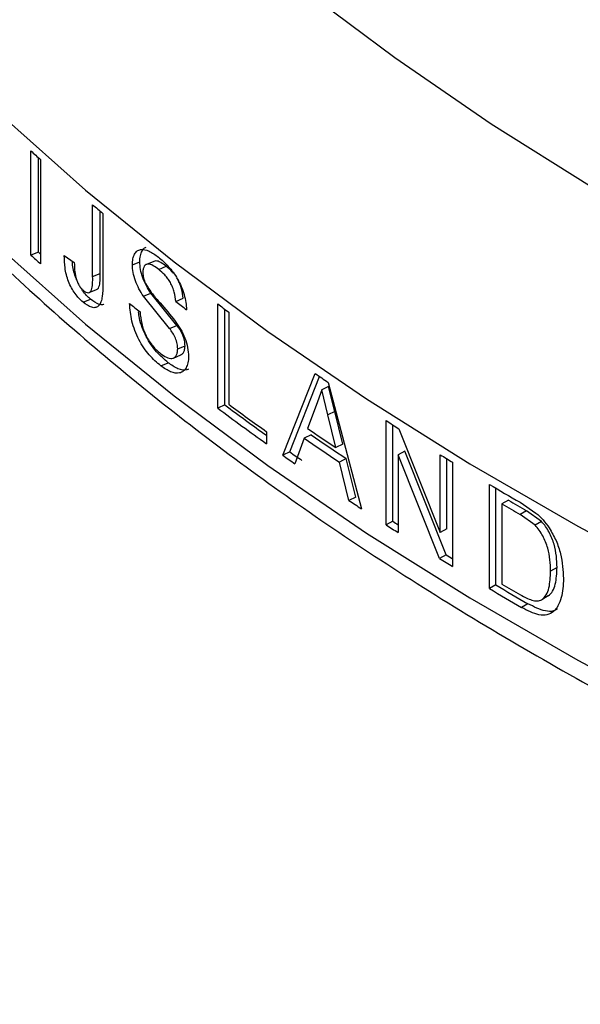
# Model space of a CAD drawing. Units: millimetres. Extents: x 0 to 59.4, y 0 to 42.1.
# Drawn here: x 27.9 to 28, y 25.8 to 25.9 of the extents above; entities that cross this region are included whole.
import ezdxf

# ---------------------------------------------------------------- set-up
doc = ezdxf.new("R2010")
doc.units = ezdxf.units.MM

msp = doc.modelspace()

# ---------------------------------------------------------------- linework, layer by layer
at = {"color": 7, "linetype": 'Continuous', "lineweight": 25}
for p, q in [((27.87253146949218, 25.86968766805189), (27.87253146949216, 25.88601848428961)), ((27.87373446323183, 25.87013245030403), (27.87373446323183, 25.88493877983654)), ((27.87405850729883, 25.88464951711185), (27.87405850729883, 25.86831870087412)), ((27.88221560289367, 25.86634690946703), (27.88221560289367, 25.87757761702794)), ((27.88339438629981, 25.86681279388731), (27.88339438629979, 25.87658751697797)), ((27.88381469313428, 25.8762363468494), (27.88381469313427, 25.86515285217523)), ((27.87373446323183, 25.87013245030403), (27.87253146949218, 25.86968766805189)), ((27.87777100641269, 25.86960812045066), (27.87933762390234, 25.86851257980343)), ((27.88844221925276, 25.86817026722562), (27.88960543611799, 25.86864901344314)), ((27.89180516759913, 25.86871670533364), (27.89064605523953, 25.86823290932838)), ((27.89257325793748, 25.86745623125579), (27.893726147206, 25.86794323175171)), ((27.88221560289367, 25.86634690946703), (27.88339438629981, 25.86681279388731)), ((27.8816507185751, 25.86382964879032), (27.88282974948928, 25.86429395977035)), ((27.89016251479357, 25.86325504166593), (27.89132143091995, 25.86373725135261)), ((27.89427064112054, 25.85819752442279), (27.89016251479357, 25.86325504166593)), ((27.89541928693109, 25.85868785519556), (27.89132143091995, 25.86373725135261)), ((27.89523482992442, 25.86244243639719), (27.89638106526298, 25.8629346434499)), ((27.88070440956605, 25.86231814130227), (27.88188697095549, 25.86278082394767)), ((27.90180607455281, 25.84571791954777), (27.90180607455281, 25.86204873578549)), ((27.90293588177979, 25.84622262617118), (27.90293588177978, 25.86120867932457)), ((27.90353769990092, 25.86076347628084), (27.90353769990092, 25.84631698499364)), ((27.89427064112054, 25.85819752442279), (27.89541928693109, 25.85868785519556)), ((27.8955410832371, 25.85500463379872), (27.89668655294238, 25.8554974344933)), ((27.89488677237985, 25.85356614945111), (27.89603221064889, 25.85405697591178)), ((27.8928999635551, 25.85233351212415), (27.89405203605957, 25.85282115634248)), ((27.91198973360977, 25.83834108832422), (27.91706943063472, 25.85114853545944)), ((27.91309408168911, 25.83886423702565), (27.917764018312, 25.85067618243571)), ((27.91918615549557, 25.84909709696578), (27.91809707577161, 25.84856338778476)), ((27.91912809601386, 25.84974854399901), (27.92432561313201, 25.82995209700805)), ((27.92013676470148, 25.84520709392493), (27.91918615549557, 25.84909709696578)), ((27.91809707577161, 25.84856338778476), (27.91721418337114, 25.84614902542783)), ((27.91905006745672, 25.84467176876211), (27.91809707577161, 25.84856338778476)), ((27.90293588177979, 25.84622262617118), (27.90180607455281, 25.84571791954777)), ((27.91721418337114, 25.84614902542783), (27.91589581196805, 25.84253214772686)), ((27.92013676470148, 25.84520709392493), (27.91905006745672, 25.84467176876211)), ((27.92031388435224, 25.83952764603744), (27.91905006745672, 25.84467176876211)), ((27.92139742205472, 25.8400651013233), (27.92013676470148, 25.84520709392493)), ((27.92819291290865, 25.82743535633785), (27.92819291290867, 25.84376617257556)), ((27.92925675303975, 25.82798576936927), (27.92925675303974, 25.84308284018569)), ((27.90944250450056, 25.84203034521206), (27.90944250450055, 25.84014602026155)), ((27.91644645017221, 25.84155275158419), (27.91535050401888, 25.84102374736397)), ((27.93018809644104, 25.84248774319705), (27.93668053387326, 25.82623256918839)), ((27.91535050401888, 25.84102374736397), (27.91389426721804, 25.83700837690617)), ((27.92139742205472, 25.8400651013233), (27.92031388435224, 25.83952764603744)), ((27.91309408168911, 25.83886423702565), (27.91198973360977, 25.83834108832422)), ((27.93113965595298, 25.83896490004503), (27.93008053487679, 25.83841146238969)), ((27.93008053487679, 25.83841146238969), (27.93008053487681, 25.82622550676359)), ((27.93657099521088, 25.82215523741805), (27.93008053487679, 25.83841146238969)), ((27.93761389013622, 25.82271885074677), (27.93113965595298, 25.83896490004503)), ((27.93668053387326, 25.82623256918839), (27.93668053387323, 25.83841852481448)), ((27.92195004329382, 25.83781004358989), (27.92086789060696, 25.83727165914916)), ((27.92235691942025, 25.83125336643381), (27.92086789060696, 25.83727165914916)), ((27.92343534953508, 25.83179423444001), (27.92195004329382, 25.83781004358989)), ((27.93772315495195, 25.82679635133921), (27.93772315495192, 25.83777765997467)), ((27.93861377546249, 25.83723292519122), (27.9386137754625, 25.82090210895351)), ((27.94436663715269, 25.81744217955371), (27.94436663715267, 25.8337729957914)), ((27.94539004297316, 25.81801757552707), (27.94539004297316, 25.8331679337842)), ((27.92343534953508, 25.83179423444001), (27.92235691942025, 25.83125336643381)), ((27.94735797858056, 25.83130333383274), (27.94633950492954, 25.83072502875411)), ((27.94633950492954, 25.83072502875411), (27.94633950492951, 25.81816286241743)), ((27.94916741276554, 25.83096123557726), (27.95167070366719, 25.82928591991773)), ((27.95020421880321, 25.82964463617671), (27.94919287858632, 25.82906217396116)), ((27.95153407368451, 25.82737830660366), (27.94919287858632, 25.82906217396116)), ((27.95253956091364, 25.82796413610279), (27.95020421880321, 25.82964463617671)), ((27.92925675303975, 25.82798576936927), (27.92819291290865, 25.82743535633785)), ((27.95253956091364, 25.82796413610279), (27.95153407368451, 25.82737830660366)), ((27.93772315495195, 25.82679635133921), (27.93668053387326, 25.82623256918839)), ((27.93761389013622, 25.82271885074677), (27.93657099521088, 25.82215523741805)), ((27.95496256481759, 25.82076662642018), (27.95396315027991, 25.82017734405501)), ((27.94539004297316, 25.81801757552707), (27.94436663715269, 25.81744217955371)), ((27.95040749388652, 25.81508057961595), (27.94939666313097, 25.81449782275057)), ((27.95359413719682, 25.81629208492175), (27.95259129301601, 25.81570474754769))]:
    msp.add_line(p, q, dxfattribs=at)
at = {"color": 8, "linetype": 'Continuous', "lineweight": 25, "flags": 128}
for points in [[(27.8194713997747, 26.03692017260138), (27.82050994072717, 26.03395662346154), (27.82575949050742, 26.0207725716715), (27.83198671821415, 26.00773110569807), (27.83918009245517, 25.99485637533402), (27.84732629275736, 25.98217222161618), (27.85641023423302, 25.96970213267727), (27.86641509551373, 25.95746920025135), (27.87732234989955, 25.94549607691319), (27.88911179966625, 25.93380493413094), (27.90176161346684, 25.92241742120969), (27.91524836675823, 25.91135462520191), (27.92954708517801, 25.90063703185909), (27.94463129079131, 25.89028448769688), (27.96047305112178, 25.88031616324387)], [(27.78614193828252, 26.02711672031625), (27.78758734222225, 26.020533564133), (27.79133147508065, 26.00688675711621), (27.79606224424094, 25.99334243245999), (27.80177135032647, 25.97992435151219), (27.80844877762521, 25.96665605414626), (27.81608281166066, 25.95356081746441), (27.82466005974308, 25.94066161496154), (27.83416547446475, 25.92798107622204), (27.8445823800983, 25.91554144721972), (27.85589250185154, 25.90336455129088), (27.86807599792773, 25.89147175084871), (27.88111149433475, 25.87988390990638), (27.89497612238244, 25.86862135747448), (27.90964555880195, 25.85770385189703), (27.9250940684171, 25.84715054618859), (27.94129454929258, 25.83697995443341), (27.95821858027999, 25.82720991930543), (27.97583647087814, 25.81785758076613)], [(27.78409971310341, 26.01814873441899), (27.78483641414705, 26.01326214863945), (27.78758734222227, 25.99953680039882), (27.79133147508067, 25.98588999338203), (27.79606224424095, 25.97234566872581), (27.80177135032648, 25.95892758777801), (27.80844877762522, 25.94565929041209), (27.81608281166068, 25.93256405373023), (27.8246600597431, 25.91966485122736), (27.83416547446477, 25.90698431248786), (27.84458238009832, 25.89454468348555), (27.85589250185156, 25.88236778755671), (27.86807599792774, 25.87047498711453), (27.88111149433477, 25.8588871461722), (27.89497612238246, 25.84762459374031), (27.90964555880197, 25.83670708816285), (27.92509406841712, 25.82615378245442), (27.9412945492926, 25.81598319069924), (27.95821858028, 25.80621315557126), (27.97583647087815, 25.79686081703196)]]:
    msp.add_lwpolyline(points, dxfattribs=at)
at = {"color": 7, "linetype": 'Continuous', "lineweight": 25, "flags": 128}
msp.add_lwpolyline([(27.87373446323183, 25.87013245030403), (27.87392422699435, 25.86996152007551), (27.87405850729882, 25.8698407068154)], dxfattribs=at)
at = {"color": 7, "linetype": 'Continuous', "lineweight": 25}
for centre, radius, start, end in [((28.12729790684004, 26.16866589190349), 0.3805200318377218, 227.9698360923388, 228.2786351100611), ((28.14076522515371, 26.18420199189814), 0.4010815558404034, 229.8619819134146, 230.1601348678314), ((28.12729790823838, 26.1523350772201), 0.3805200339284649, 227.9698360926414, 228.2786351086654), ((28.14854205965593, 26.18297279856222), 0.4133192036038835, 230.9222278498007, 231.2144661823781), ((28.15800942193349, 26.20103378967626), 0.4285960694183804, 232.185611452526, 232.4708634978076), ((28.16634636428146, 26.21665374782752), 0.4424096285740747, 233.2765474737455, 233.5558304753138), ((28.18492237463747, 26.24280845510423), 0.4744920360417913, 235.6321020571888, 235.9327254451332), ((28.16998695289771, 26.20423089340176), 0.4466387734967362, 233.2794362090119, 234.3138497157126), ((28.1710524519482, 26.20860572827621), 0.4503523909919692, 233.5577638154673, 234.4860931676322), ((28.16998012351072, 26.2052383763555), 0.4485223287615863, 233.2799500258319, 234.4875439349565), ((28.1974911743313, 26.26185096941433), 0.4973092106054023, 237.2134615642101, 237.4864704586693), ((28.18492445951594, 26.23338393037818), 0.474490810451752, 235.4598298025652, 236.1049976991206), ((28.18534795602031, 26.2310503506509), 0.4733037074924626, 235.3795618394442, 236.1852656625264), ((28.18492594811563, 26.23149753035853), 0.4744899316803681, 235.3795618390395, 236.1852656632123), ((28.17885655519126, 26.21768438785278), 0.4638094860589089, 234.8737337802435, 235.1608883506079), ((28.17929373510179, 26.21725917671565), 0.4626499604020622, 234.8737337798868, 235.160888351457), ((28.20664315004251, 26.27645124022447), 0.5145410322786821, 238.3541823740793, 238.6067130652659), ((28.21610029308368, 26.29222446014771), 0.5329323830806961, 239.3439015593363, 239.9420472367874), ((28.19094389653594, 26.23545940860677), 0.4853055623061392, 236.3967426517068, 236.6753538862812), ((28.21711471054556, 26.29208186413091), 0.5349479802048911, 239.5908767554405, 239.9445978726228), ((28.21745624943568, 26.29150678268848), 0.533610616702521, 239.5908767567756, 239.9445978696881), ((28.19743190393262, 26.2454278229706), 0.4971994936133202, 237.2134420274914, 237.4718110260528), ((28.19725937338933, 26.24405669030411), 0.4949145540007927, 237.2133113105562, 237.3266794704683), ((28.20658495181562, 26.26002537818041), 0.514429584037111, 238.3398142528557, 238.6067318234578), ((28.20640558868324, 26.25860460462722), 0.5120989822717078, 238.3396790065609, 238.4710180020047), ((28.21713893608235, 26.27956117101206), 0.5349960103465156, 239.5908874264317, 239.9505289716687), ((28.21621607447817, 26.27609057818735), 0.5331608295283765, 239.3439889777146, 239.9703386861481), ((28.21655985616113, 26.27551935223858), 0.5318279263808805, 239.3439889773071, 239.9703386870066)]:
    msp.add_arc(centre, radius, start, end, dxfattribs=at)
for points, knots in [([(28.82815032571717, 26.03101462308672), (28.82746376920789, 26.02946052639738), (28.82507784042009, 26.02405971236382), (28.82008081623606, 26.01493588911537), (28.81319306270647, 26.00367483527377), (28.8054156337123, 25.99259879859657), (28.7968312116865, 25.98171792992496), (28.78743644950746, 25.97105264893907), (28.77725230382142, 25.96062053183348), (28.76629473089645, 25.95043989074343), (28.75458267993239, 25.94052880418397), (28.7421360708426, 25.93090530335727), (28.72897640407686, 25.92158721379958), (28.71512665336324, 25.91259209380025), (28.70061134175209, 25.90393715148603), (28.68545639985005, 25.89563908132508), (28.6696890743915, 25.88771396940993), (28.6533378043601, 25.88017721049055), (28.63643226577252, 25.87304351013484), (28.61900329804437, 25.86632682908627), (28.60108282746432, 25.86004033617909), (28.58270378926055, 25.85419636873656), (28.56390004926181, 25.84880639934054), (28.54470632573752, 25.84388100796414), (28.52515811173599, 25.83942985859271), (28.50529159805968, 25.83546167960422), (28.48514359690453, 25.83198424731753), (28.46475146612674, 25.82900437223949), (28.4441530340679, 25.82652788764488), (28.42338652485867, 25.82455964020851), (28.40249048412183, 25.82310348247664), (28.38150370500404, 25.82216226701807), (28.36046515447601, 25.82173784213699), (28.33941390753143, 25.82183104902668), (28.31838910108, 25.82244171854111), (28.29742982516794, 25.82356866832802), (28.2765750412352, 25.82520970510448), (28.2558634820602, 25.82736163224003), (28.23533361367105, 25.83002025282755), (28.21502356231044, 25.83318037514873), (28.19497104128773, 25.83683581957472), (28.17521327765172, 25.84097942698623), (28.1557869385879, 25.84560306883811), (28.13672805742702, 25.85069765904748), (28.11807195913606, 25.85625316795554), (28.09985318515495, 25.86225863870477), (28.08210541744912, 25.86870220649052), (28.06486140167819, 25.87557112129183), (28.04815286945358, 25.88285177486321), (28.03201045977254, 25.89052973297583), (28.01646363996955, 25.89858977413225), (28.00154062668429, 25.9070159361977), (27.98726830843484, 25.91579157267552), (27.97367218382034, 25.92489941078404), (27.96077640861688, 25.93432154621524), (27.94860359687827, 25.94403958703091), (27.93717481240872, 25.95403477544013), (27.92650922892716, 25.96428817889794), (27.91662503985933, 25.97478085383132), (27.90753642242455, 25.98549364199269), (27.89926506628219, 25.99640861683786), (27.8917974815757, 26.00750432154987), (27.88524525897354, 26.01877408304804), (27.88088985364855, 26.02703909467918), (27.87898644797812, 26.03157042978289), (27.87869596707541, 26.03226196198323)], [0, 0, 0, 0, 0.00661765967488114, 0.02299776422306763, 0.0393427099831727, 0.05565610219645876, 0.07194241108205274, 0.08820639271926373, 0.1044526750906312, 0.1206854975509422, 0.1369085735244699, 0.1531250421949434, 0.1693374785690045, 0.1855479378304748, 0.2017579068389557, 0.2179683365007515, 0.2341802082883083, 0.2503942174446394, 0.2666108278430223, 0.2828303191725068, 0.2990528264430266, 0.3152783724210894, 0.3315068938384313, 0.3477382622792389, 0.3639723006193368, 0.3802087958094525, 0.3964475086936804, 0.4126881814504971, 0.428930543146455, 0.4451743138066747, 0.461419207332946, 0.4776649335397124, 0.4939111995297189, 0.5101577105935075, 0.526404153010424, 0.542650149056241, 0.5588954015947877, 0.5751396135925955, 0.5913824888041102, 0.6076237328546472, 0.6238630548773885, 0.6401001699056827, 0.6563348022648628, 0.6725666902623463, 0.68879559254183, 0.7050212965476862, 0.721243629638461, 0.7374624734911293, 0.7536777825439505, 0.769889607323415, 0.7860981235676293, 0.8023036680592278, 0.8185067819585579, 0.8347082620974537, 0.8509091697353709, 0.8671105092231424, 0.8833140664088204, 0.8995221208776853, 0.9157375042394618, 0.9319636357491596, 0.9482045157386453, 0.964464650806757, 0.9807488793116479, 0.9970620645915904, 1, 1, 1, 1]), ([(27.78424603166096, 26.01737622229995), (27.78468266443481, 26.01425333565832), (27.78573749647046, 26.00670896182608), (27.78844984107699, 25.99481115868328), (27.7922274544786, 25.98169695757155), (27.79692611747509, 25.96868262445171), (27.80249865191202, 25.95578547246725), (27.80894895697661, 25.9430263096078), (27.81626525000835, 25.93042549030715), (27.82443778199886, 25.91800380847093), (27.8334539653282, 25.90578202590338), (27.84329966686722, 25.89378074386658), (27.85395892978484, 25.88202019510518), (27.86541417744047, 25.87052009492508), (27.87764632082357, 25.85929952657517), (27.89063490098255, 25.84837686900051), (27.90435821364718, 25.83776975852871), (27.91879341983226, 25.82749507648757), (27.93391663721445, 25.81756895372271), (27.94970293504419, 25.80800683219129), (27.96612646171263, 25.79882342346517), (27.98316051355732, 25.7900327151563), (28.00077766848346, 25.78164794982609), (28.01894973612204, 25.77368168840825), (28.03764776667873, 25.76614582579112), (28.05684208197293, 25.75905158985151), (28.07650230766924, 25.75240953699858), (28.09659740740034, 25.74622954499342), (28.11709571916418, 25.74052080379392), (28.13796499415047, 25.73529180510867), (28.15917243799453, 25.73055033125513), (28.18068475435253, 25.72630344382468), (28.20246819062831, 25.72255747256798), (28.22448858564551, 25.71931800483494), (28.24671141904076, 25.71658987583498), (28.26910186214783, 25.71437715992676), (28.29162483014417, 25.71268316309895), (28.31424503523608, 25.71151041676645), (28.33692704066666, 25.71086067297522), (28.35963531533368, 25.71073490108451), (28.38233426219462, 25.71113328550809), (28.40498829198419, 25.71205522284183), (28.4275618876457, 25.71349932270612), (28.45001968620589, 25.71546341395511), (28.47232651520032, 25.7179445499699), (28.49444743845238, 25.72093901441653), (28.51634780947778, 25.72444232886125), (28.53799332390679, 25.72844926184456), (28.55935007069598, 25.73295383933151), (28.58038458189109, 25.73794935642455), (28.60106388069154, 25.74342839018498), (28.6213555275586, 25.74938281335871), (28.64122766410436, 25.75580380873833), (28.66064905450378, 25.76268188381437), (28.67958912419115, 25.77000688527208), (28.69801799564525, 25.77776801277499), (28.71590652114488, 25.78595383134392), (28.73322631250397, 25.79455228149439), (28.74994976799064, 25.80355068614787), (28.76605009692346, 25.81293575320466), (28.78150134282875, 25.822693572583), (28.79627832709868, 25.83280955215807), (28.8103567153591, 25.84326840553454), (28.82371308734105, 25.85405413892169), (28.83632504703404, 25.86515007652671), (28.84817124752585, 25.87653881091753), (28.85923144211939, 25.88820214794409), (28.86948657725637, 25.9001210801217), (28.87891893551164, 25.9122757765466), (28.88751219990184, 25.92464560754051), (28.8952519020847, 25.93720919238606), (28.90212448676525, 25.94994456890791), (28.90812150121051, 25.96282915795094), (28.91322456983753, 25.97584074953015), (28.91746166223165, 25.98895490463202), (28.92069758746199, 26.00215582595744), (28.92255590173897, 26.01121543256965), (28.92307890073402, 26.01587847761215), (28.92310441500303, 26.01610596215185)], [0, 0, 0, 0, 0.00933099806195756, 0.02254213671057022, 0.03576648609893064, 0.04900795496288447, 0.06226923195102792, 0.07555172723042564, 0.08885564683765405, 0.102180169216252, 0.1155236833311001, 0.1288840471356955, 0.1422588321019324, 0.1556455306389742, 0.1690417150265747, 0.1824451463796022, 0.1958538388894352, 0.2092660880814432, 0.2226804727396227, 0.2360958393877029, 0.2495110752489524, 0.2629254906359572, 0.2763386200878581, 0.2897501391516243, 0.3031598383887278, 0.3165676008396627, 0.3299733829532567, 0.3433771987552954, 0.3567791069131845, 0.370179200310422, 0.3835775977473321, 0.3969744374120799, 0.4103698718053442, 0.4237640638449033, 0.4371571839180775, 0.4505494076877897, 0.4639409144908222, 0.4773318861945643, 0.4907225064009123, 0.504112959903653, 0.5175034323188824, 0.5308940626878763, 0.5442850226755664, 0.5576764989827842, 0.5710686781498137, 0.5844617460983499, 0.5978558874581079, 0.6112512845877427, 0.6246481161855573, 0.6380465553646525, 0.6514467670411651, 0.6648489044526825, 0.6782531045870025, 0.6916594822594322, 0.7050681225318809, 0.7184790711221374, 0.731892322413572, 0.7453078046543796, 0.7587253619480647, 0.7721447327082535, 0.7855655244169432, 0.7989871848347309, 0.81240875368587, 0.8258291049178658, 0.8392469237972402, 0.8526606061020336, 0.8660682479464903, 0.8794676576310965, 0.8928563994183631, 0.9062318793645546, 0.919591481314791, 0.9329327559543494, 0.9462536569266725, 0.9595528060748898, 0.972829756962854, 0.986085215565951, 0.9993211735458019, 1, 1, 1, 1]), ([(27.88844221925276, 25.86817026722562), (27.88844656258779, 25.86833539562175), (27.88845524619635, 25.86866553602039), (27.88854196382152, 25.86926022409228), (27.88876253190909, 25.86987218434917), (27.88916869431853, 25.87038995728517), (27.88990525802444, 25.87067806834533), (27.89104917728322, 25.87042016627113), (27.89202064948078, 25.86973556972664), (27.89250702251424, 25.86939282260646)], [0, 0, 0, 0, 0.06266581924506787, 0.1252874673916558, 0.2503642989438782, 0.3754254297485821, 0.5004638457467447, 0.749904407681009, 1, 1, 1, 1]), ([(27.88960543611799, 25.86864901344314), (27.88962099195544, 25.86897455642239), (27.88965210022042, 25.86962557102039), (27.88993101504472, 25.87034041331554), (27.89024808452215, 25.87080772557467), (27.89052553855609, 25.87089928131423), (27.8906156807822, 25.87092902691951)], [0, 0, 0, 0, 0.2873724388035315, 0.574681884250658, 0.861818113760962, 1, 1, 1, 1]), ([(27.88070440956605, 25.86231814130227), (27.88028115058771, 25.86272202396709), (27.87964576010499, 25.86332832699784), (27.87888841824254, 25.86453325363454), (27.87841339020948, 25.86555618312338), (27.87807738197639, 25.86663323734568), (27.87780388637757, 25.86803843633318), (27.87778415338943, 25.86898048594259), (27.87777100641269, 25.86960812045066)], [0, 0, 0, 0, 0.2495551850304277, 0.3746287677138426, 0.4996369700024358, 0.624579719615777, 0.7498786468925482, 0.9999999999999999, 0.9999999999999999, 0.9999999999999999, 0.9999999999999999]), ([(27.89250702251424, 25.86939282260646), (27.89303001446813, 25.86894000582309), (27.89407440463487, 25.86803575214889), (27.89532729277096, 25.86635399106995), (27.89612082947329, 25.86477072595934), (27.89656210191266, 25.86352031326246), (27.89685085782047, 25.86227620994119), (27.89689947332036, 25.86151771787545), (27.89692378620434, 25.86113839174215)], [0, 0, 0, 0, 0.2501468250545964, 0.4995313644621956, 0.6245966941270267, 0.7496851423464106, 0.8748161367120163, 1, 1, 1, 1]), ([(27.87970758116211, 25.8658434526062), (27.87967943066491, 25.86590308200963), (27.879492814962, 25.86629837815507), (27.87927892928426, 25.86709167969072), (27.87907153724882, 25.86801454636104), (27.87905270321694, 25.86852465954402), (27.87904560965079, 25.86871678630837)], [0, 0, 0, 0, 0.0637369860720805, 0.4225261945247041, 0.7825028298850937, 1, 1, 1, 1]), ([(27.87933762390233, 25.86851257980343), (27.87936274429942, 25.86776573659758), (27.87939414013622, 25.86683232112166), (27.87977259654706, 25.86557983797543), (27.8800585820617, 25.86499143982305), (27.88040257246315, 25.86449085938681), (27.88064719602998, 25.86426164478111), (27.88076960354532, 25.86414694777654)], [0, 0, 0, 0, 0.4994943744231158, 0.6242753171799704, 0.7496530025222163, 0.8747285295086947, 1, 1, 1, 1]), ([(27.89016251479357, 25.86325504166593), (27.88992615743859, 25.86362871127608), (27.88945394501198, 25.86437525641058), (27.88888412918254, 25.86565375603847), (27.88850886975649, 25.86698429764345), (27.88846444089491, 25.86777485848632), (27.88844221925276, 25.86817026722562)], [0, 0, 0, 0, 0.2505029818453679, 0.5004736194568623, 0.7501557303860555, 0.9999999999999999, 0.9999999999999999, 0.9999999999999999, 0.9999999999999999]), ([(27.89132143091995, 25.86373725135261), (27.89108564114162, 25.86411049520034), (27.89061442381958, 25.86485640949587), (27.89004606226027, 25.86613389505148), (27.8896718859391, 25.8674634553923), (27.88962759408596, 25.86825368420251), (27.88960543611799, 25.86864901344314)], [0, 0, 0, 0, 0.2502746584713784, 0.5001648297676567, 0.749946527212797, 0.9999999999999999, 0.9999999999999999, 0.9999999999999999, 0.9999999999999999]), ([(27.89257325793748, 25.86745623125579), (27.89228744455163, 25.86766746001179), (27.89171687781467, 25.86808913411116), (27.89101696055489, 25.86835228871526), (27.89056540817535, 25.86822170509026), (27.89029325316254, 25.86797798879196), (27.89011607808014, 25.86756752370691), (27.89009550953795, 25.86718741068925), (27.89008522159133, 25.8669972862555)], [0, 0, 0, 0, 0.2504029771244008, 0.4998772508827462, 0.6249310285516593, 0.750056399478265, 0.8749835356605863, 1, 1, 1, 1]), ([(27.893726147206, 25.86794323175171), (27.89344204813846, 25.86815145150362), (27.89287483282049, 25.86856717068851), (27.89219624699136, 25.8688461705003), (27.89189485592616, 25.86873340752099), (27.89181060334115, 25.86870188511174)], [0, 0, 0, 0, 0.4196018813258486, 0.8377521848323899, 1, 1, 1, 1]), ([(27.89482345171897, 25.86688091454514), (27.8947727213384, 25.86694440303928), (27.89442096178294, 25.867384626121), (27.89404655632012, 25.86768563448588), (27.893726147206, 25.86794323175171)], [0, 0, 0, 0, 0.1442189125705394, 1, 1, 1, 1]), ([(27.88076960354532, 25.86414694777654), (27.88083541030838, 25.86409395231778), (27.88096697108238, 25.86398800388257), (27.88122591278451, 25.86384120574909), (27.88153236327059, 25.8637712707481), (27.88183871772568, 25.86388852286394), (27.88224118633544, 25.8645561709132), (27.88222697149932, 25.86555115256224), (27.88221560289367, 25.86634690946703)], [0, 0, 0, 0, 0.06275806371061922, 0.1254658192103538, 0.2505191722901736, 0.3756262923091292, 0.5006443691298047, 1, 1, 1, 1]), ([(27.88282090856697, 25.86431699753907), (27.88288402488979, 25.86433444872083), (27.88305169634767, 25.86438080859983), (27.88341071836035, 25.86504644355536), (27.88340164434978, 25.86602781890181), (27.88339438629981, 25.86681279388731)], [0, 0, 0, 0, 0.1077882448491662, 0.2863445040716465, 1, 1, 1, 1]), ([(27.89008522159133, 25.8669972862555), (27.89010078803119, 25.86671334289169), (27.89013189788164, 25.86614587623458), (27.89038054489273, 25.86552770066625), (27.89050477636706, 25.86521884168613)], [0, 0, 0, 0, 0.5003701279423719, 0.9999999999999999, 0.9999999999999999, 0.9999999999999999, 0.9999999999999999]), ([(27.89523482992442, 25.86244243639719), (27.89517917960291, 25.86292124892136), (27.89509564054258, 25.86364001473017), (27.89475219102673, 25.86465841396949), (27.89441006959894, 25.86537906773957), (27.89398844973856, 25.86602981610086), (27.89337719301174, 25.86677564497562), (27.89289175120339, 25.86718660482196), (27.89257325793748, 25.86745623125579)], [0, 0, 0, 0, 0.2495029690196287, 0.3745394998536255, 0.4995617717159226, 0.6186763438368427, 0.7498175589141518, 1, 1, 1, 1]), ([(27.89638106526298, 25.8629346434499), (27.89632607793095, 25.86341401726333), (27.89624354889537, 25.86413349676985), (27.89589747067048, 25.86514609985066), (27.89563446857565, 25.86573170370988), (27.89544479169411, 25.86601922810359), (27.89539572323073, 25.86609360923042)], [0, 0, 0, 0, 0.4595472870110391, 0.6897223962058312, 0.9197327311841242, 1, 1, 1, 1]), ([(27.88188697095549, 25.86278082394767), (27.88145872248655, 25.86317035927155), (27.8809182214272, 25.86366199968707), (27.88045423877038, 25.86442802593318), (27.88035787771014, 25.86458711614949)], [0, 0, 0, 0, 0.7923175385689932, 1, 1, 1, 1]), ([(27.88381469313427, 25.86515285217523), (27.8838013955083, 25.86448526560348), (27.88378144904148, 25.86348388434758), (27.88354761199466, 25.86235999512105), (27.88321630731462, 25.86173601124563), (27.8827131922591, 25.86143176324646), (27.88188178323211, 25.86146523971987), (27.8811728950034, 25.86197876563729), (27.88070440956605, 25.86231814130227)], [0, 0, 0, 0, 0.250471232314358, 0.3757073730857285, 0.5007341750917741, 0.6228320033350915, 0.7507396699261404, 0.9999999999999999, 0.9999999999999999, 0.9999999999999999, 0.9999999999999999]), ([(27.89050477636706, 25.86521884168613), (27.89086181507916, 25.86466036414681), (27.89157827328938, 25.86353968505876), (27.89319085430866, 25.86178783259379), (27.89436858370634, 25.8603339875003), (27.89515354344848, 25.85936499592046)], [0, 0, 0, 0, 0.2488478963479157, 0.4993551466466453, 1, 1, 1, 1]), ([(27.88396002789305, 25.86200562625921), (27.88393356271489, 25.86198794296422), (27.88374146493991, 25.86185958858087), (27.88304610459329, 25.86196682615127), (27.88234813393573, 25.86245697375694), (27.88188697095549, 25.86278082394767)], [0, 0, 0, 0, 0.05142331498778319, 0.3732566744764191, 1, 1, 1, 1]), ([(27.8928999635551, 25.85233351212415), (27.89228626835543, 25.85286019546057), (27.89136538958416, 25.85365050880171), (27.89021221765859, 25.8551372654498), (27.88943592618886, 25.85643850216595), (27.88880892888274, 25.85787035037267), (27.88818244728118, 25.85984430410206), (27.88807056515251, 25.86120866054878), (27.88799609339801, 25.86211681290125)], [0, 0, 0, 0, 0.250167960095538, 0.3753888963618224, 0.5005133268876456, 0.6256202447620125, 0.7508027640019891, 1, 1, 1, 1]), ([(27.89405203605957, 25.85282115634248), (27.89343970301912, 25.85334671406808), (27.89252079104863, 25.85413540462264), (27.89137144512217, 25.85561963706002), (27.89059407244122, 25.85692043445171), (27.889979959395, 25.85834738257052), (27.88952062524551, 25.8596904570228), (27.88944127919221, 25.86046745103079), (27.88940879717678, 25.86078553025855)], [0, 0, 0, 0, 0.2984469126750782, 0.447871374723704, 0.5972451794235392, 0.74668597651076, 0.8963004500129134, 1, 1, 1, 1]), ([(27.88963600811383, 25.86079207203963), (27.88969740921853, 25.8601915958054), (27.88978952401166, 25.85929075298896), (27.89016064226204, 25.85799713287937), (27.89071413603862, 25.85674995213347), (27.89162317858222, 25.85535591781274), (27.8924251526052, 25.85463598484648), (27.89282653558175, 25.85427566290507)], [0, 0, 0, 0, 0.2501918247744518, 0.3753412628686666, 0.5004913643359252, 0.7499990557644812, 1, 1, 1, 1]), ([(27.89515354344848, 25.85936499592046), (27.89543624741156, 25.85895192438268), (27.89600106640808, 25.85812664181886), (27.89669824495931, 25.85668658409942), (27.89715747867421, 25.85516589869432), (27.89720719716733, 25.85426387781042), (27.89723206606924, 25.85381269219545)], [0, 0, 0, 0, 0.2504668562316972, 0.5004119392492787, 0.7501089493083125, 1, 1, 1, 1]), ([(27.89668655294238, 25.8554974344933), (27.89667174466956, 25.85576063422344), (27.89664215288668, 25.85628659355446), (27.89635102811309, 25.85717738124945), (27.89591941110389, 25.85799072776531), (27.89558611308844, 25.85845531476521), (27.89541928693109, 25.85868785519556)], [0, 0, 0, 0, 0.2500732526614883, 0.499728326478934, 0.74959826625449, 1, 1, 1, 1]), ([(27.8955410832371, 25.85500463379872), (27.89552622952574, 25.85526789343688), (27.89549653857321, 25.85579412080362), (27.89520454675822, 25.85668562342794), (27.89477188685952, 25.85749961221662), (27.89443787082296, 25.85796468124532), (27.89427064112054, 25.85819752442279)], [0, 0, 0, 0, 0.2498282288080488, 0.4993794411487236, 0.749357462150977, 0.9999999999999999, 0.9999999999999999, 0.9999999999999999, 0.9999999999999999]), ([(27.89602436728734, 25.85407712879194), (27.8960707922434, 25.8540903857032), (27.89624312062852, 25.85413959505743), (27.89645111216503, 25.85442240442549), (27.89661310155781, 25.85479655804499), (27.89667644451152, 25.85517767153519), (27.89668318256823, 25.85539081845929), (27.89668655294238, 25.8554974344933)], [0, 0, 0, 0, 0.1093414296640153, 0.4058729097443245, 0.7026325818406601, 0.8512568975469341, 0.9999999999999999, 0.9999999999999999, 0.9999999999999999, 0.9999999999999999]), ([(27.89282653558175, 25.85427566290507), (27.89314340472736, 25.85405111094935), (27.89377636596413, 25.853602557704), (27.89452829896317, 25.85343998354897), (27.89502956902725, 25.85359920400431), (27.89530663365059, 25.8539237660465), (27.89550464045549, 25.85437636119542), (27.89552893704943, 25.85479523384051), (27.8955410832371, 25.85500463379872)], [0, 0, 0, 0, 0.2501591053122966, 0.4997047484176745, 0.6248199350320712, 0.7498711480126937, 0.8749572888849745, 1, 1, 1, 1]), ([(27.89723206606924, 25.85381269219545), (27.89722710722046, 25.85363829017916), (27.89721719292696, 25.85328960586698), (27.89712120800721, 25.85266095489024), (27.89688115649205, 25.85200935852274), (27.89644141477157, 25.85145195186006), (27.89566224310949, 25.85109499788426), (27.89445009045148, 25.85126200753737), (27.89341704805715, 25.85197608434389), (27.8928999635551, 25.85233351212415)], [0, 0, 0, 0, 0.06267199073475899, 0.1253009595182502, 0.2503862068988181, 0.3754949842953679, 0.5006097114222632, 0.7500325445360506, 0.9999999999999999, 0.9999999999999999, 0.9999999999999999, 0.9999999999999999]), ([(27.89723223365049, 25.85183702841582), (27.89715136445948, 25.85179355598123), (27.89669562563589, 25.85154856680856), (27.89558888994698, 25.85177420969854), (27.89456462199471, 25.85247196887), (27.89405203605957, 25.85282115634248)], [0, 0, 0, 0, 0.09728382380750028, 0.548243587715153, 1, 1, 1, 1]), ([(27.95167070366719, 25.82928591991773), (27.95185819517819, 25.82912201558248), (27.95223308097071, 25.82879429190963), (27.95295810413179, 25.82805027868498), (27.95342902082015, 25.82738373106061), (27.95374277620475, 25.82693963359834)], [0, 0, 0, 0, 0.2503231075187516, 0.5005164022885664, 1, 1, 1, 1]), ([(27.95496256481759, 25.82076662642018), (27.95492164418332, 25.82194988775662), (27.95486024560291, 25.82372528952128), (27.95392034443672, 25.82598667111091), (27.9532074759425, 25.82719866115159), (27.95276206814381, 25.82770912804969), (27.95253956091364, 25.82796413610279)], [0, 0, 0, 0, 0.4996504489427797, 0.7496909274773043, 0.8749559873581493, 0.9999999999999999, 0.9999999999999999, 0.9999999999999999, 0.9999999999999999]), ([(27.95396315027991, 25.82017734405501), (27.95392204398722, 25.82136087504542), (27.95386035380597, 25.82313705665953), (27.9529180800386, 25.82539933627863), (27.95220347237432, 25.82661212969534), (27.95175711695343, 25.82712301688647), (27.95153407368451, 25.82737830660366)], [0, 0, 0, 0, 0.4993766780277624, 0.7494384863764538, 0.8747947119040825, 1, 1, 1, 1]), ([(27.95374277620475, 25.82693963359834), (27.95412244778774, 25.8262867462616), (27.95488214705065, 25.82498035924002), (27.95579318684273, 25.82219180305894), (27.95590734122152, 25.8202792870752), (27.95598339326564, 25.81900512876842)], [0, 0, 0, 0, 0.2500747535321248, 0.5003840541102103, 0.9999999999999999, 0.9999999999999999, 0.9999999999999999, 0.9999999999999999]), ([(27.95259129301601, 25.81570474754769), (27.95284007237396, 25.81593513828552), (27.95333813622437, 25.81639638755846), (27.95386731430875, 25.81789270100154), (27.95392482240872, 25.8192636421994), (27.95396315027991, 25.82017734405501)], [0, 0, 0, 0, 0.2497259912192573, 0.4999590390150032, 1, 1, 1, 1]), ([(27.95359413719682, 25.81629208492175), (27.95384231027885, 25.81652287489105), (27.95433928570462, 25.81698504001516), (27.95486697763263, 25.8184820906601), (27.9549243344402, 25.81985291958492), (27.95496256481759, 25.82076662642018)], [0, 0, 0, 0, 0.249598878717916, 0.4998306343806777, 1, 1, 1, 1]), ([(27.95598339326564, 25.81900512876842), (27.95592820978575, 25.81796741542025), (27.95584391005197, 25.81638217724456), (27.95517925098969, 25.81474601387498), (27.95444295360217, 25.81378643641106), (27.95342771863086, 25.81326868544442), (27.95173147546229, 25.81327374949603), (27.95033006299057, 25.814008468729), (27.94939666313097, 25.81449782275057)], [0, 0, 0, 0, 0.2496076876363108, 0.3813072618548862, 0.4999882874879494, 0.6251718390950375, 0.7503486233857006, 0.9999999999999999, 0.9999999999999999, 0.9999999999999999, 0.9999999999999999]), ([(27.94924098508685, 25.81647217423163), (27.94983950888523, 25.81614564400415), (27.95073714272746, 25.81565593150901), (27.95189494005339, 25.81543717043616), (27.95235931607533, 25.81561560924705), (27.95259129301601, 25.81570474754769)], [0, 0, 0, 0, 0.5003540493993633, 0.7504041260388371, 1, 1, 1, 1]), ([(27.95503055014883, 25.8142691487543), (27.954825260289, 25.81414365823119), (27.95429413810281, 25.81381899143548), (27.95272252352801, 25.81388464127973), (27.95133290106815, 25.81460251665499), (27.95040749388652, 25.81508057961595)], [0, 0, 0, 0, 0.1738765068671999, 0.4498501315708232, 1, 1, 1, 1])]:
    msp.add_open_spline(points, degree=3, knots=knots, dxfattribs=at)

doc.saveas('drawing.dxf')
